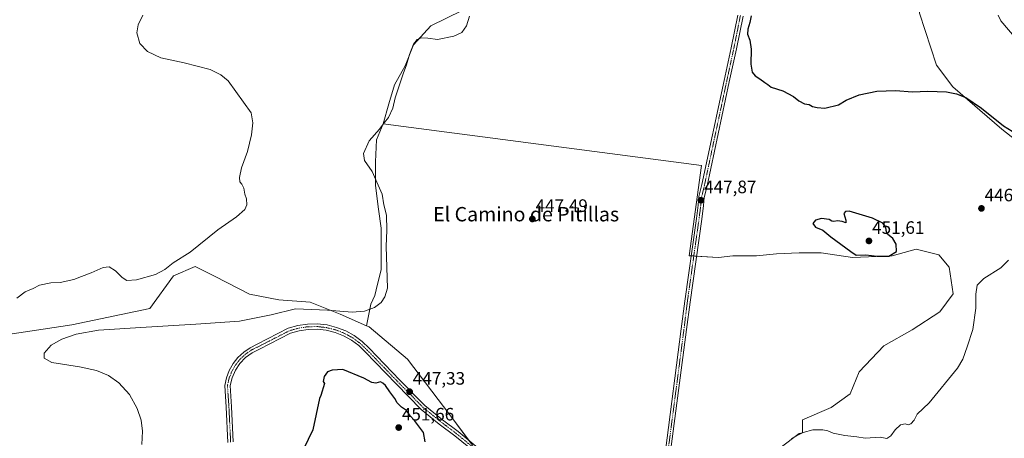
# Model space of a CAD drawing. Units: metres. Extents: x 614690 to 618157, y 4703928 to 4706301.
# Drawn here: x 616442 to 616990, y 4704755 to 4704988 of the extents above; entities that cross this region are included whole.
import ezdxf
from ezdxf.enums import TextEntityAlignment as Align

# ---------------------------------------------------------------- set-up
doc = ezdxf.new("R2010")
doc.units = ezdxf.units.M
doc.header["$MEASUREMENT"] = 0
doc.linetypes.add('TRAZO_Y_PUNTO', pattern=[1, 0.5, -0.25, 0, -0.25])
for name, color, linetype, lineweight in [('Carátula', 7, 'Continuous', 5), ('Cultivos herbáceos CxS', 92, 'Continuous', 0), ('Cultivos leñosos', 92, 'Continuous', 0), ('Cultivos leñosos CxS', 92, 'Continuous', 0), ('Curva de nivel maestra', 36, 'Continuous', 30), ('Curva de nivel normal', 36, 'Continuous', 0), ('Matorral', 135, 'Continuous', 0), ('Matorral CxS', 135, 'Continuous', 0), ('Pastizal CxS', 92, 'Continuous', 0), ('Pista no pavimentada', 254, 'Continuous', 13), ('Pista no pavimentada Cxs', 254, 'Continuous', 0), ('Pista pavimentada eje', 135, 'TRAZO_Y_PUNTO', 0), ('Punto de cota en terreno', 7, 'Continuous', 0), ('Rótulo de punto de cota en terreno', 19, 'Continuous', 0), ('Texto cartográfico', 19, 'Continuous', 0)]:
    doc.layers.add(name, color=color, linetype=linetype, lineweight=lineweight)
doc.styles.add('Arial', font='txt', dxfattribs={"height": 0.2})

# ---------------------------------------------------------------- blocks, each defined once
blk = doc.blocks.new('*U158')
at = {"layer": 'Cultivos herbáceos CxS', "color": 92, "linetype": 'Continuous', "lineweight": 0}
for points in [[(617002.36, 4705096.48, 450.61), (616962.87, 4705085.17, 451.99), (616956.09, 4705075.93, 452.65), (616950.33, 4705068.09, 453.43), (616921.33, 4705047.54, 452.64), (616905, 4705030.36, 452.01), (616909.81, 4705022.78, 453.76), (616910.19, 4705022.18, 453.86), (616919.52, 4705028.2, 454.94), (616951.57, 4705030.24, 455.84), (616943.84, 4705016.99, 454.96), (616943.08, 4704991.93, 452.74), (616952.67, 4704962.88, 450.89), (616961.81, 4704950.83, 450.12), (616989, 4704927.25, 449.05), (617008.85, 4704911.7, 447.7)], [(616855.61, 4704742.29, 445.16), (616876.03, 4704757.61, 445.05), (616878.04, 4704757.97, 444.95), (616878.04, 4704765.28, 446.25), (616894.01, 4704772.18, 446.74), (616904.54, 4704779.8, 447.31), (616909.62, 4704792.14, 447.52), (616923.25, 4704806.51, 447.91), (616939.12, 4704815.5, 448.33), (616954.47, 4704825.56, 448.04), (616961.88, 4704835.61, 445.96), (616959.76, 4704850.43, 446.21), (616953.94, 4704857.31, 446.8), (616941.24, 4704860.48, 447.82), (616928.01, 4704856.78, 449.46), (616905.79, 4704855.72, 448.98), (616888.32, 4704858.36, 448.52), (616876.15, 4704858.36, 448.14), (616863.45, 4704857.83, 448.27), (616852.34, 4704856.78, 448.27), (616839.11, 4704856.78, 448.17), (616831.17, 4704855.72, 447.7), (616814.77, 4704856.78, 447.4), (616821.65, 4704907.05, 447.97), (616644.38, 4704930.33, 445.04), (616647.55, 4704941.44, 443.62), (616650.73, 4704952.03, 443.59), (616656.55, 4704962.61, 444.25), (616661.31, 4704974.25, 444.91), (616670.83, 4704984.83, 443.85), (616723.21, 4705010.65, 445.44)]]:
    blk.add_polyline3d(points, dxfattribs=at)
blk = doc.blocks.new('*U170')
at = {"layer": 'Curva de nivel normal', "color": 36, "linetype": 'Continuous', "lineweight": 0}
blk.add_polyline3d([(616510.51, 4704990.85, 440), (616507.91, 4704985.5, 440), (616507.08, 4704981.01, 440), (616508.79, 4704975.06, 440), (616513.13, 4704970.55, 440), (616520.5, 4704967.02, 440), (616533.44, 4704964.16, 440), (616547.99, 4704960.56, 440), (616553.84, 4704957.52, 440), (616557.91, 4704954.21, 440), (616570.8, 4704936.41, 440), (616571.79, 4704930.83, 440), (616571.03, 4704924.16, 440), (616568.68, 4704914.83, 440), (616565.42, 4704905.65, 440), (616564.35, 4704900.3, 440), (616564.55, 4704898.01, 440), (616565.67, 4704896.67, 440), (616566.67, 4704894.46, 440), (616567.25, 4704891.03, 440), (616568.12, 4704888.46, 440), (616568.33, 4704885.16, 440), (616567.26, 4704882.5, 440), (616562.6, 4704878.5, 440), (616552.26, 4704871.16, 440), (616536.9, 4704858.83, 440), (616527.3, 4704852.83, 440), (616522.65, 4704849.12, 440), (616517.5, 4704846.32, 440), (616506.94, 4704843.41, 440), (616501.54, 4704843.02, 440), (616498.94, 4704844.64, 440), (616495.29, 4704848.38, 440), (616491.7, 4704850.59, 440), (616488.32, 4704850.24, 440), (616481.71, 4704847.15, 440), (616476.26, 4704845.25, 440), (616472.04, 4704843.59, 440), (616464.3, 4704841.82, 440), (616459.27, 4704841.56, 440), (616452.94, 4704840.39, 440), (616449.3, 4704838.47, 440), (616444.97, 4704836.7, 440), (616440.19, 4704833.02, 440)], dxfattribs=at)
blk = doc.blocks.new('*U182')
at = {"layer": 'Curva de nivel maestra', "color": 36, "linetype": 'Continuous', "lineweight": 30}
blk.add_polyline3d([(616849.34, 4704990.5, 450), (616848.63, 4704986.81, 450), (616847.43, 4704983.03, 450), (616847.34, 4704980.28, 450), (616848.63, 4704976.82, 450), (616849.32, 4704971.92, 450), (616849.16, 4704963.59, 450), (616849.95, 4704959.09, 450), (616851.54, 4704956.97, 450), (616854.2, 4704955.38, 450), (616857.03, 4704953.22, 450), (616858.64, 4704952.16, 450), (616860.56, 4704950.75, 450), (616867.04, 4704948.56, 450), (616872.96, 4704945.48, 450), (616875.93, 4704943.12, 450), (616879.13, 4704941.32, 450), (616881.7, 4704941.02, 450), (616883.52, 4704939.9, 450), (616886.1, 4704939.33, 450), (616890.42, 4704938.9, 450), (616897.98, 4704940.82, 450), (616902.31, 4704943.44, 450), (616909.64, 4704946.39, 450), (616919.37, 4704948.51, 450), (616929.72, 4704948.91, 450), (616939.33, 4704948.14, 450), (616947.74, 4704948.41, 450), (616958.16, 4704948.05, 450), (616963.82, 4704946.96, 450), (616968.89, 4704944.95, 450), (616977.78, 4704938.96, 450), (616990.04, 4704929.06, 450), (616997.17, 4704924.6, 450)], dxfattribs=at)
blk = doc.blocks.new('5PATER')
at = {"layer": 'Carátula', "linetype": 'Continuous', "lineweight": 5}
h = blk.add_hatch(color=250, dxfattribs=at)
edge = h.paths.add_edge_path()
edge.add_ellipse((0, 0.01), major_axis=(-1.33, -1.34), ratio=0.999422, start_angle=0, end_angle=360)

msp = doc.modelspace()

# ---------------------------------------------------------------- linework, layer by layer
at = {"layer": 'Cultivos herbáceos CxS', "color": 92, "linetype": 'Continuous', "lineweight": 0}
for points in [[(617008.85, 4704911.7, 447.7), (616989, 4704927.25, 449.05), (616961.81, 4704950.83, 450.12), (616952.67, 4704962.88, 450.89), (616943.08, 4704991.93, 452.74), (616943.84, 4705016.99, 454.96), (616951.57, 4705030.24, 455.84), (616919.51, 4705028.2, 454.94), (616910.19, 4705022.18, 453.86), (616909.81, 4705022.78, 453.76), (616905, 4705030.36, 452.01), (616921.33, 4705047.54, 452.64), (616950.33, 4705068.09, 453.43), (616956.09, 4705075.93, 452.65), (616962.87, 4705085.17, 451.99), (617002.36, 4705096.48, 450.61)], [(616723.21, 4705010.65, 445.44), (616670.83, 4704984.83, 443.85), (616661.31, 4704974.25, 444.91), (616656.55, 4704962.61, 444.25), (616650.73, 4704952.03, 443.59), (616647.55, 4704941.44, 443.62), (616644.38, 4704930.33, 445.04)], [(616644.38, 4704930.33, 445.04), (616821.65, 4704907.05, 447.97), (616814.77, 4704856.78, 447.4), (616815.92, 4704856.7, 447.38), (616817.42, 4704856.61, 447.33), (616818.92, 4704856.51, 447.24), (616831.17, 4704855.72, 447.7), (616839.11, 4704856.78, 448.17), (616852.34, 4704856.78, 448.27), (616863.45, 4704857.83, 448.27), (616876.15, 4704858.36, 448.14), (616888.32, 4704858.36, 448.52), (616905.78, 4704855.72, 448.98), (616928.01, 4704856.78, 449.46), (616941.24, 4704860.48, 447.82), (616953.94, 4704857.31, 446.8), (616959.76, 4704850.43, 446.21), (616961.88, 4704835.61, 445.96), (616954.47, 4704825.56, 448.04), (616939.12, 4704815.5, 448.33), (616923.25, 4704806.51, 447.92), (616909.62, 4704792.14, 447.52), (616904.54, 4704779.8, 447.31), (616894.01, 4704772.18, 446.74), (616878.04, 4704765.28, 446.25), (616878.04, 4704757.97, 444.95), (616876.03, 4704757.61, 445.05), (616855.61, 4704742.29, 445.16)]]:
    msp.add_polyline3d(points, dxfattribs=at)
at = {"layer": 'Cultivos leñosos', "color": 92, "linetype": 'Continuous', "lineweight": 0}
for points in [[(616723.21, 4705010.65, 445.44), (616670.83, 4704984.83, 443.85), (616661.31, 4704974.25, 444.91), (616656.55, 4704962.61, 444.25), (616650.73, 4704952.03, 443.59), (616647.55, 4704941.44, 443.62), (616644.38, 4704930.33, 445.04)], [(616635.12, 4704817.66, 446.03), (616637.5, 4704829.79, 444.36), (616639.61, 4704834.55, 444.21), (616641.2, 4704840.9, 444.07), (616643.32, 4704848.84, 444.44), (616643.32, 4704861.54, 444.33), (616643.32, 4704872.12, 444.24), (616641.73, 4704882.71, 444.04), (616640.14, 4704895.93, 444.51), (616640.14, 4704909.16, 446.71), (616640.67, 4704921.33, 446.12), (616644.38, 4704930.33, 445.04)], [(616635.12, 4704817.66, 446.03), (616637.5, 4704829.79, 444.36), (616639.61, 4704834.55, 444.21), (616641.2, 4704840.9, 444.07), (616643.32, 4704848.84, 444.44), (616643.32, 4704861.54, 444.33), (616643.32, 4704872.12, 444.24), (616641.73, 4704882.71, 444.04), (616640.14, 4704895.93, 444.51), (616640.14, 4704909.16, 446.71), (616640.67, 4704921.33, 446.12), (616644.38, 4704930.33, 445.04)], [(616644.38, 4704930.33, 445.04), (616821.65, 4704907.05, 447.97), (616814.77, 4704856.78, 447.4), (616815.92, 4704856.7, 447.38), (616817.42, 4704856.61, 447.33), (616818.92, 4704856.51, 447.24), (616831.17, 4704855.72, 447.7), (616839.11, 4704856.78, 448.17), (616852.34, 4704856.78, 448.27), (616863.45, 4704857.83, 448.27), (616876.15, 4704858.36, 448.14), (616888.32, 4704858.36, 448.52), (616905.78, 4704855.72, 448.98), (616928.01, 4704856.78, 449.46), (616941.24, 4704860.48, 447.82), (616953.94, 4704857.31, 446.8), (616959.76, 4704850.43, 446.21), (616961.88, 4704835.61, 445.96), (616954.47, 4704825.56, 448.04), (616939.12, 4704815.5, 448.33), (616923.25, 4704806.51, 447.92), (616909.62, 4704792.14, 447.52), (616904.54, 4704779.8, 447.31), (616894.01, 4704772.18, 446.74), (616878.04, 4704765.28, 446.25), (616878.04, 4704757.97, 444.95), (616876.03, 4704757.61, 445.05), (616855.61, 4704742.29, 445.16)], [(616374.5, 4704764.71, 433.37), (616371.72, 4704775.41, 434.2), (616395.28, 4704794.15, 435.93), (616399.51, 4704808.66, 434.95), (616419.45, 4704824.37, 436.25), (616417.03, 4704802.61, 438.77), (616418.85, 4704798.38, 439.2), (616426.7, 4704803.22, 439.6), (616435.16, 4704812.89, 439.96), (616470.81, 4704818.33, 443.3), (616514.31, 4704827.39, 442.16), (616527.6, 4704845.53, 440.41), (616539.59, 4704850.84, 440.64), (616550.65, 4704845.15, 441.88), (616569.9, 4704835.25, 442.98), (616586.21, 4704832.23, 443.6), (616603.69, 4704830.84, 443.76), (616620.39, 4704824.27, 444.69), (616635.12, 4704817.66, 446.03)], [(616694.22, 4704751.09, 445.63), (616692.15, 4704753.83, 445.89), (616681.44, 4704768.01, 446.54), (616657.91, 4704799.18, 446.57), (616636.47, 4704817.06, 446.14), (616635.12, 4704817.66, 446.03)]]:
    msp.add_polyline3d(points, dxfattribs=at)
at = {"layer": 'Cultivos leñosos CxS', "color": 92, "linetype": 'Continuous', "lineweight": 0}
for points in [[(616723.21, 4705010.65, 445.44), (616670.83, 4704984.83, 443.85), (616661.31, 4704974.25, 444.91), (616656.55, 4704962.61, 444.25), (616650.73, 4704952.03, 443.59), (616647.55, 4704941.44, 443.62), (616644.38, 4704930.33, 445.04), (616640.67, 4704921.33, 446.12), (616640.14, 4704909.16, 446.71), (616640.14, 4704895.93, 444.51), (616641.73, 4704882.71, 444.04), (616643.32, 4704872.12, 444.24), (616643.32, 4704861.54, 444.33), (616643.32, 4704848.84, 444.44), (616641.2, 4704840.9, 444.07), (616639.61, 4704834.55, 444.21), (616637.5, 4704829.79, 444.36), (616635.12, 4704817.66, 446.03), (616620.39, 4704824.27, 444.69), (616603.69, 4704830.84, 443.76), (616586.21, 4704832.23, 443.6), (616569.9, 4704835.25, 442.98), (616550.65, 4704845.15, 441.88), (616539.59, 4704850.84, 440.64), (616527.6, 4704845.53, 440.41), (616514.31, 4704827.39, 442.16), (616470.81, 4704818.33, 443.3), (616435.16, 4704812.89, 439.96)], [(616694.22, 4704751.09, 445.63), (616681.44, 4704768.01, 446.54), (616657.91, 4704799.18, 446.57), (616636.47, 4704817.06, 446.14), (616635.12, 4704817.66, 446.03), (616637.5, 4704829.79, 444.36), (616639.61, 4704834.55, 444.21), (616641.2, 4704840.9, 444.07), (616643.32, 4704848.84, 444.44), (616643.32, 4704861.54, 444.33), (616643.32, 4704872.12, 444.24), (616641.73, 4704882.71, 444.04), (616640.14, 4704895.93, 444.51), (616640.14, 4704909.16, 446.71), (616640.67, 4704921.33, 446.12), (616644.38, 4704930.33, 445.04), (616821.65, 4704907.05, 447.97), (616814.77, 4704856.78, 447.4), (616831.17, 4704855.72, 447.7), (616839.11, 4704856.78, 448.17), (616852.34, 4704856.78, 448.27), (616863.45, 4704857.83, 448.27), (616876.15, 4704858.36, 448.14), (616888.32, 4704858.36, 448.52), (616905.78, 4704855.72, 448.98), (616928.01, 4704856.78, 449.46), (616941.24, 4704860.48, 447.82), (616953.94, 4704857.31, 446.8), (616959.76, 4704850.43, 446.21), (616961.88, 4704835.61, 445.96), (616954.47, 4704825.56, 448.04), (616939.12, 4704815.5, 448.33), (616923.25, 4704806.51, 447.91), (616909.62, 4704792.14, 447.52), (616904.54, 4704779.8, 447.31), (616894.01, 4704772.18, 446.74), (616878.04, 4704765.28, 446.25), (616878.04, 4704757.97, 444.95), (616876.03, 4704757.61, 445.05), (616855.61, 4704742.29, 445.16)]]:
    msp.add_polyline3d(points, dxfattribs=at)
at = {"layer": 'Curva de nivel maestra', "color": 36, "linetype": 'Continuous', "lineweight": 30}
for points in [[(616919.52, 4704856.45, 450), (616926.14, 4704856.57, 450), (616930.34, 4704859.19, 450), (616930.1, 4704863.29, 450), (616928.33, 4704866.27, 450), (616925.36, 4704868.74, 450), (616924.52, 4704870.83, 450), (616924.49, 4704872.83, 450), (616922.78, 4704874.86, 450), (616916.94, 4704877.65, 450), (616904.02, 4704881.54, 450), (616902.01, 4704881.46, 450), (616901.03, 4704880.22, 450), (616902.13, 4704876.61, 450), (616902.2, 4704875, 450), (616900.05, 4704875.83, 450), (616897.5, 4704876.19, 450), (616895.48, 4704875.82, 450), (616894.36, 4704876.02, 450), (616892.79, 4704876.98, 450), (616888.54, 4704877.44, 450), (616885.23, 4704876.64, 450), (616883.79, 4704874.74, 450), (616885.27, 4704872.62, 450), (616889.25, 4704871.05, 450), (616893.78, 4704867.23, 450), (616904.96, 4704859.12, 450), (616907.83, 4704857.13, 450), (616913.31, 4704857.21, 450), (616919.52, 4704856.45, 450)], [(616667.73, 4704753.1, 450), (616666.76, 4704758.27, 450), (616661.77, 4704764.95, 450), (616659.37, 4704767.54, 450), (616657.28, 4704770.46, 450), (616654.55, 4704772.34, 450), (616652.1, 4704774.72, 450), (616650.9, 4704777.26, 450), (616648.06, 4704780.86, 450), (616645.6, 4704784.35, 450), (616644.17, 4704785.68, 450), (616642.86, 4704786.4, 450), (616640.18, 4704785.7, 450), (616638.02, 4704786.2, 450), (616633.6, 4704788.61, 450), (616621.79, 4704793.3, 450), (616615.92, 4704793.07, 450), (616613.31, 4704792.12, 450), (616611.55, 4704789.41, 450), (616610.93, 4704786.63, 450), (616611.72, 4704785.58, 450), (616609.66, 4704778.95, 450), (616608.86, 4704777.16, 450), (616605.12, 4704759.74, 450), (616600.04, 4704748.9, 450)]]:
    msp.add_polyline3d(points, dxfattribs=at)
at = {"layer": 'Curva de nivel normal', "color": 36, "linetype": 'Continuous', "lineweight": 0}
for points in [[(616509.79, 4704751.61, 445), (616510.3, 4704759.01, 445), (616509.49, 4704765.21, 445), (616507.34, 4704771.61, 445), (616502.94, 4704779.35, 445), (616497.01, 4704785.98, 445), (616491.27, 4704790, 445), (616484.6, 4704792.8, 445), (616475.2, 4704794.88, 445), (616459.71, 4704797.34, 445), (616455.53, 4704799.71, 445), (616455.47, 4704802.55, 445), (616459.39, 4704806.88, 445), (616465.3, 4704810.28, 445), (616473.32, 4704813.03, 445), (616485.76, 4704815.22, 445), (616512.38, 4704817.01, 445), (616539.95, 4704818.53, 445), (616564.25, 4704820.36, 445), (616581.95, 4704823.91, 445), (616595.59, 4704827.09, 445), (616613.3, 4704826.36, 445), (616627.16, 4704825.31, 445), (616633.92, 4704825.91, 445), (616639.55, 4704827.88, 445), (616643.21, 4704830.74, 445), (616645.34, 4704833.9, 445), (616646.8, 4704838.72, 445), (616646, 4704861.83, 445), (616646.46, 4704871.03, 445), (616646.18, 4704879.31, 445), (616644.7, 4704885.18, 445), (616643.8, 4704891.14, 445), (616641.5, 4704896.02, 445), (616638.15, 4704903.67, 445), (616633.94, 4704909.87, 445), (616633.36, 4704913.79, 445), (616636.51, 4704920.71, 445), (616642.27, 4704927.36, 445), (616644.88, 4704930.78, 445), (616647.31, 4704933.77, 445), (616649.65, 4704938.9, 445), (616651, 4704944.81, 445), (616655.49, 4704958.14, 445), (616657.43, 4704963.16, 445), (616658.99, 4704968.93, 445), (616661.22, 4704974.66, 445), (616663.31, 4704977.22, 445), (616665.64, 4704978.14, 445), (616669.31, 4704978.07, 445), (616674.64, 4704977.34, 445), (616683.8, 4704979.19, 445), (616688.23, 4704981.21, 445), (616690.8, 4704984.82, 445), (616692.43, 4704990.28, 445)], [(616987.04, 4704990.9, 455), (616988.43, 4704987.62, 455), (616998.17, 4704976.29, 455)], [(616992.83, 4704854.28, 445), (616988.49, 4704850.07, 445), (616979.06, 4704844.12, 445), (616975.35, 4704840.4, 445), (616974.54, 4704835.42, 445), (616974.59, 4704827.46, 445), (616972.86, 4704815.65, 445), (616969.71, 4704805.99, 445), (616967.3, 4704799.08, 445), (616964.36, 4704794.04, 445), (616948.54, 4704774.82, 445), (616941.82, 4704768.49, 445), (616940.13, 4704765.15, 445), (616938.42, 4704763.08, 445), (616936.84, 4704762.59, 445), (616935.14, 4704763.08, 445), (616932.62, 4704762.44, 445), (616929.56, 4704759.82, 445), (616927.23, 4704756.34, 445), (616924.9, 4704754.92, 445), (616921.2, 4704755.68, 445), (616912.88, 4704755.16, 445), (616908.31, 4704755.82, 445), (616901.48, 4704756.61, 445), (616895.08, 4704757.86, 445), (616892.04, 4704759.22, 445), (616889.36, 4704759.72, 445), (616883.73, 4704759.69, 445), (616878.39, 4704758.33, 445), (616871.85, 4704754.82, 445)]]:
    msp.add_polyline3d(points, dxfattribs=at)
at = {"layer": 'Matorral', "color": 135, "linetype": 'Continuous', "lineweight": 0}
for points in [[(616374.5, 4704764.71, 433.37), (616371.72, 4704775.41, 434.2), (616395.28, 4704794.15, 435.93), (616399.51, 4704808.66, 434.95), (616419.45, 4704824.37, 436.25), (616417.03, 4704802.61, 438.77), (616418.85, 4704798.38, 439.2), (616426.7, 4704803.22, 439.6), (616435.16, 4704812.89, 439.96), (616470.81, 4704818.33, 443.3), (616514.31, 4704827.39, 442.16), (616527.6, 4704845.53, 440.41), (616539.59, 4704850.84, 440.64), (616550.65, 4704845.15, 441.88), (616569.9, 4704835.25, 442.98), (616586.21, 4704832.23, 443.6), (616603.69, 4704830.84, 443.76), (616620.39, 4704824.27, 444.69), (616635.12, 4704817.66, 446.03)], [(616694.22, 4704751.09, 445.63), (616692.15, 4704753.83, 445.89), (616681.44, 4704768.01, 446.54), (616657.91, 4704799.18, 446.57), (616636.47, 4704817.06, 446.14), (616635.12, 4704817.66, 446.03)]]:
    msp.add_polyline3d(points, dxfattribs=at)
at = {"layer": 'Matorral CxS', "color": 135, "linetype": 'Continuous', "lineweight": 0}
msp.add_polyline3d([(616435.16, 4704812.89, 439.96), (616470.81, 4704818.33, 443.3), (616514.31, 4704827.39, 442.16), (616527.6, 4704845.53, 440.41), (616539.59, 4704850.84, 440.64), (616550.65, 4704845.15, 441.88), (616569.9, 4704835.25, 442.98), (616586.21, 4704832.23, 443.6), (616603.69, 4704830.84, 443.76), (616620.39, 4704824.27, 444.69), (616635.12, 4704817.66, 446.03), (616635.12, 4704817.66, 446.03), (616636.47, 4704817.06, 446.14), (616657.91, 4704799.18, 446.57), (616681.44, 4704768.01, 446.54), (616694.22, 4704751.09, 445.63)], dxfattribs=at)
at = {"layer": 'Pastizal CxS', "color": 92, "linetype": 'Continuous', "lineweight": 0}
for points in [[(617008.85, 4704911.7, 447.7), (616989, 4704927.25, 449.05), (616961.81, 4704950.83, 450.12), (616952.67, 4704962.88, 450.89), (616943.08, 4704991.93, 452.74), (616943.84, 4705016.99, 454.96), (616951.57, 4705030.24, 455.84), (616919.52, 4705028.2, 454.94), (616910.19, 4705022.18, 453.86), (616909.81, 4705022.78, 453.76), (616905, 4705030.36, 452.01), (616921.33, 4705047.54, 452.64), (616950.33, 4705068.09, 453.43), (616956.09, 4705075.93, 452.65), (616962.87, 4705085.17, 451.99), (617002.36, 4705096.48, 450.61)], [(617008.85, 4704911.7, 447.7), (616989, 4704927.25, 449.05), (616961.81, 4704950.83, 450.12), (616952.67, 4704962.88, 450.89), (616943.08, 4704991.93, 452.74), (616943.84, 4705016.99, 454.96), (616951.57, 4705030.24, 455.84), (616919.51, 4705028.2, 454.94), (616910.19, 4705022.18, 453.86), (616909.81, 4705022.78, 453.76), (616905, 4705030.36, 452.01), (616921.33, 4705047.54, 452.64), (616950.33, 4705068.09, 453.43), (616956.09, 4705075.93, 452.65), (616962.87, 4705085.17, 451.99), (617002.36, 4705096.48, 450.61)]]:
    msp.add_polyline3d(points, dxfattribs=at)
at = {"layer": 'Pista no pavimentada', "color": 254, "linetype": 'Continuous', "lineweight": 13}
for points in [[(616844.83, 4704990.24, 449.43), (616841.18, 4704971.99, 449.33), (616837.21, 4704953.73, 449.17), (616824.83, 4704895.77, 447.87), (616823.26, 4704889.18, 447.85), (616822.79, 4704884.66, 447.85), (616821.83, 4704877.17, 447.65), (616815.33, 4704830.97, 446.94), (616813.42, 4704815.58, 446.85), (616804.52, 4704747.58, 445.75), (616801.35, 4704732.35, 445.52), (616800.25, 4704721.82, 445.17), (616798.51, 4704695.99, 444.75), (616797.88, 4704679.5, 444.4), (616795.81, 4704639.64, 442.87), (616794.66, 4704637.5, 442.78), (616793.92, 4704636.54, 442.73)], [(616801.56, 4704748.08, 445.89), (616810.45, 4704815.96, 446.97), (616812.35, 4704831.37, 447.02), (616818.86, 4704877.57, 447.51), (616819.81, 4704885, 447.78), (616820.29, 4704889.68, 447.85), (616821.9, 4704896.43, 447.88), (616834.28, 4704954.36, 449.05), (616838.25, 4704972.61, 449.19), (616841.9, 4704990.87, 449.41)], [(616557.87, 4704752.66, 446.85), (616556.91, 4704772.37, 447.04), (616556.08, 4704784.53, 447.27), (616557.03, 4704788.78, 447.31), (616558.59, 4704792.84, 447.18), (616560.75, 4704796.63, 447.22), (616563.44, 4704800.05, 447.06), (616566.62, 4704803.03, 446.68), (616570.2, 4704805.51, 446.63), (616574.11, 4704807.43, 446.62), (616591.49, 4704816.33, 446.18), (616596.74, 4704817.85, 446.22), (616602.15, 4704818.67, 446.3), (616607.62, 4704818.77, 446.31), (616613.05, 4704818.17, 446.26), (616618.36, 4704816.85, 446.22), (616623.45, 4704814.86, 446.42), (616628.24, 4704812.22, 446.52), (616632.64, 4704808.97, 446.69), (616636.58, 4704805.18, 446.86), (616653.7, 4704787.42, 447.22), (616667.6, 4704773.31, 447.13), (616677.47, 4704765.33, 446.76), (616686.15, 4704758.77, 446.36), (616697.05, 4704749.79, 445.54)], [(616694.99, 4704747.6, 445.37), (616684.32, 4704756.39, 446.39), (616675.62, 4704762.97, 446.92), (616665.59, 4704771.08, 447.27), (616651.55, 4704785.33, 447.29), (616634.39, 4704803.13, 446.8), (616630.75, 4704806.64, 446.66), (616626.68, 4704809.65, 446.48), (616622.25, 4704812.11, 446.53), (616617.55, 4704813.96, 446.27), (616612.64, 4704815.19, 446.23), (616607.62, 4704815.77, 446.28), (616602.56, 4704815.69, 446.19), (616597.55, 4704814.95, 446.07), (616592.69, 4704813.57, 446.21), (616575.35, 4704804.69, 446.69), (616571.3, 4704802.67, 446.9), (616567.65, 4704799.98, 446.97), (616564.53, 4704796.71, 447.16), (616562.01, 4704792.94, 447.33), (616560.18, 4704788.8, 447.25), (616559.1, 4704784.41, 447.16), (616559.9, 4704772.54, 446.97), (616560.85, 4704753.04, 447.02)]]:
    msp.add_polyline3d(points, dxfattribs=at)
at = {"layer": 'Pista no pavimentada Cxs', "color": 254, "linetype": 'Continuous', "lineweight": 0}
for points in [[(616801.56, 4704748.08, 445.89), (616810.45, 4704815.96, 446.97), (616812.35, 4704831.37, 447.02), (616818.86, 4704877.57, 447.51), (616819.81, 4704885, 447.78), (616820.29, 4704889.68, 447.85), (616821.9, 4704896.43, 447.88), (616834.28, 4704954.36, 449.05), (616838.25, 4704972.61, 449.19), (616841.9, 4704990.87, 449.41)], [(616844.83, 4704990.24, 449.43), (616841.18, 4704971.99, 449.33), (616837.21, 4704953.73, 449.17), (616824.83, 4704895.77, 447.87), (616823.26, 4704889.18, 447.85), (616822.79, 4704884.66, 447.85), (616821.83, 4704877.17, 447.65), (616815.33, 4704830.97, 446.94), (616813.42, 4704815.58, 446.85), (616804.52, 4704747.58, 445.75)], [(616557.87, 4704752.66, 446.85), (616556.91, 4704772.37, 447.04), (616556.08, 4704784.53, 447.27), (616557.03, 4704788.78, 447.31), (616558.59, 4704792.84, 447.18), (616560.75, 4704796.63, 447.22), (616563.44, 4704800.05, 447.06), (616566.62, 4704803.03, 446.68), (616570.2, 4704805.51, 446.63), (616574.11, 4704807.43, 446.62), (616591.49, 4704816.33, 446.18), (616596.74, 4704817.85, 446.22), (616602.15, 4704818.67, 446.3), (616607.62, 4704818.77, 446.31), (616613.05, 4704818.17, 446.26), (616618.36, 4704816.85, 446.22), (616623.45, 4704814.86, 446.42), (616628.24, 4704812.22, 446.52), (616632.64, 4704808.97, 446.69), (616636.58, 4704805.18, 446.86), (616653.7, 4704787.42, 447.22), (616667.6, 4704773.31, 447.13), (616677.47, 4704765.33, 446.76), (616686.15, 4704758.77, 446.36), (616697.05, 4704749.79, 445.54)], [(616694.99, 4704747.6, 445.37), (616684.32, 4704756.39, 446.39), (616675.62, 4704762.97, 446.92), (616665.59, 4704771.08, 447.27), (616651.55, 4704785.33, 447.29), (616634.39, 4704803.13, 446.8), (616630.75, 4704806.64, 446.66), (616626.68, 4704809.65, 446.48), (616622.25, 4704812.11, 446.53), (616617.55, 4704813.96, 446.27), (616612.64, 4704815.19, 446.23), (616607.62, 4704815.77, 446.28), (616602.56, 4704815.69, 446.19), (616597.55, 4704814.95, 446.07), (616592.69, 4704813.57, 446.21), (616575.35, 4704804.69, 446.69), (616571.3, 4704802.67, 446.9), (616567.65, 4704799.98, 446.97), (616564.53, 4704796.71, 447.16), (616562.01, 4704792.94, 447.33), (616560.18, 4704788.8, 447.25), (616559.1, 4704784.41, 447.16), (616559.9, 4704772.54, 446.97), (616560.85, 4704753.04, 447.02)]]:
    msp.add_polyline3d(points, dxfattribs=at)
at = {"layer": 'Pista pavimentada eje', "color": 135, "linetype": 'TRAZO_Y_PUNTO', "lineweight": 0}
for points in [[(616843.37, 4704990.56, 449.42), (616839.72, 4704972.3, 449.26), (616835.75, 4704954.04, 449.14), (616823.36, 4704896.1, 447.87), (616821.78, 4704889.43, 447.87), (616821.3, 4704884.83, 447.81), (616820.35, 4704877.37, 447.58), (616813.84, 4704831.17, 446.98), (616811.93, 4704815.77, 446.94), (616803.04, 4704747.83, 445.82), (616799.87, 4704732.59, 445.5), (616798.76, 4704721.95, 445.15), (616797.01, 4704696.07, 444.8), (616796.38, 4704679.56, 444.47), (616794.31, 4704639.72, 442.85), (616794.18, 4704638.93, 442.81), (616793.81, 4704638.26, 442.78), (616792.46, 4704636.44, 442.7), (616791.16, 4704634.9, 442.62), (616790.22, 4704634.28, 442.58)], [(616696.02, 4704748.7, 445.56), (616685.22, 4704757.59, 446.34), (616676.54, 4704764.15, 446.82), (616666.6, 4704772.19, 447.14), (616652.63, 4704786.37, 447.27), (616635.48, 4704804.15, 446.83), (616631.69, 4704807.81, 446.69), (616627.46, 4704810.93, 446.52), (616622.85, 4704813.48, 446.51), (616617.95, 4704815.41, 446.25), (616612.85, 4704816.68, 446.25), (616607.62, 4704817.27, 446.31), (616602.35, 4704817.18, 446.26), (616597.15, 4704816.4, 446.14), (616592.09, 4704814.95, 446.21), (616574.73, 4704806.06, 446.66), (616571.03, 4704804.26, 446.76), (616567.63, 4704801.93, 446.81), (616564.62, 4704799.12, 447.04), (616562.06, 4704795.89, 447.23), (616560.01, 4704792.32, 447.24), (616558.5, 4704788.49, 447.29), (616557.59, 4704784.47, 447.24), (616558.41, 4704772.46, 447), (616559.36, 4704752.85, 446.93)]]:
    msp.add_polyline3d(points, dxfattribs=at)

# ---------------------------------------------------------------- block references
at = {"layer": 'Cultivos herbáceos CxS', "color": 92, "linetype": 'Continuous', "lineweight": 0}
msp.add_blockref('*U158', (0, 0), dxfattribs=at)
at = {"layer": 'Curva de nivel maestra', "color": 36, "linetype": 'Continuous', "lineweight": 30}
msp.add_blockref('*U182', (0, 0), dxfattribs=at)
at = {"layer": 'Curva de nivel normal', "color": 36, "linetype": 'Continuous', "lineweight": 0}
msp.add_blockref('*U170', (0, 0), dxfattribs=at)
at = {"layer": 'Punto de cota en terreno', "linetype": 'Continuous', "lineweight": 0}
for p in [(616821.38, 4704887.67, 447.87), (616977.69, 4704883.13, 446.73), (616727.47, 4704877.23, 447.49), (616915, 4704865, 451.61), (616659.08, 4704780.97, 447.33), (616653, 4704761, 451.66)]:
    msp.add_blockref('5PATER', p, dxfattribs=at)

# ---------------------------------------------------------------- texts
at = {"layer": 'Rótulo de punto de cota en terreno', "color": 19, "linetype": 'Continuous', "lineweight": 0, "style": 'Arial'}
for s, p in [('447,87', (616823.14, 4704889.43)), ('446,73', (616979.45, 4704884.89)), ('447,49', (616729.23, 4704878.99)), ('451,61', (616916.76, 4704866.76)), ('447,33', (616660.84, 4704782.73)), ('451,66', (616654.76, 4704762.76))]:
    msp.add_text(s, height=7, dxfattribs=at).set_placement(p, align=Align.BOTTOM_LEFT)
at = {"layer": 'Texto cartográfico', "color": 19, "linetype": 'Continuous', "lineweight": 0, "style": 'Arial'}
msp.add_text('El Camino de Pitillas', height=8, dxfattribs=at).set_placement((616723.99, 4704879.91), align=Align.MIDDLE_CENTER)

doc.saveas('drawing.dxf')
